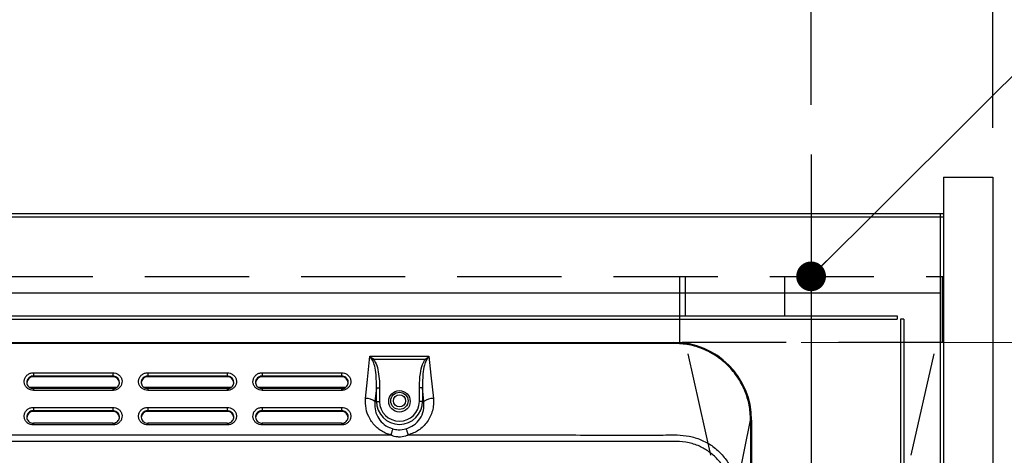
# Model space of a CAD drawing. Units: millimetres. Extents: x 106 to 6060, y -357 to 4222.
# Drawn here: x 3401 to 3699, y 3618 to 3750 of the extents above; entities that cross this region are included whole.
import ezdxf

# ---------------------------------------------------------------- set-up
doc = ezdxf.new("R2010")
doc.units = ezdxf.units.MM
doc.header["$LTSCALE"] = 3.75
doc.linetypes.add('DASHDOT', pattern=[50.5, 30, -9, 2.5, -9])
doc.linetypes.add('HIDDEN', pattern=[12.6, 8.4, -4.2])
for name, color, linetype, lineweight in [('シンク', 14, 'Continuous', 9), ('メイン', 7, 'Continuous', 9), ('レイヤ_8', 6, 'Continuous', 9), ('熱源、換気扇', 214, 'Continuous', 9), ('電源', 54, 'Continuous', 9)]:
    doc.layers.add(name, color=color, linetype=linetype, lineweight=lineweight)
doc.styles.get("Standard").update_dxf_attribs({"font": 'txt', "bigfont": 'bigfont'})
doc.styles.add('ＭＳ ゴシック', font='txt')
doc.dimstyles.get("Standard").update_dxf_attribs({"dimtxt": 0.18, "dimasz": 0.18, "dimexe": 0.18, "dimexo": 0.0625, "dimgap": 0.09, "dimtad": 0, "dimtih": 1, "dimtoh": 1, "dimdec": 4, "dimzin": 0, "dimdsep": 46, "dimtxsty": 'Standard', "dimcen": 0.09, "dimadec": 0, "dimazin": 0, "dimtfac": 1, "dimtdec": 4, "dimtofl": 0, "dimtmove": 0, "dimatfit": 3, "dimfxl": 1, "dimtolj": 1, "dimtzin": 0, "dimarcsym": 0})

# ---------------------------------------------------------------- blocks, each defined once
blk = doc.blocks.new('_DOT')
at = {"color": 0}
blk.add_line((-0.5, 0), (-1, 0), dxfattribs=at)
at = {"color": 0, "const_width": 0.5}
blk.add_lwpolyline([(-0.25, 0, 1), (0.25, 0, 1)], format="xyb", close=True, dxfattribs=at)
blk = doc.blocks.new('Dim45')
at = {"layer": '電源', "color": 54, "linetype": 'Continuous', "lineweight": 30}
for p, q in [((3640.39, 3724.1), (3640.39, 3801.71)), ((3695.39, 3717.21), (3695.39, 3801.71)), ((3640.39, 3786.71), (3695.39, 3786.71))]:
    blk.add_line(p, q, dxfattribs=at)
at = {"layer": '電源', "color": 54, "linetype": 'Continuous', "lineweight": 30, "xscale": 9, "yscale": 9, "zscale": 9}
for p, rotation in [((3640.39, 3786.71), 179.9999999999998), ((3695.39, 3786.71), 359.9999999999997)]:
    blk.add_blockref('_DOT', p, dxfattribs=dict(at, rotation=rotation))
at = {"layer": '電源', "color": 54, "linetype": 'Continuous', "lineweight": 9, "insert": (3667.89, 3786.71), "char_height": 52.5, "width": 425, "attachment_point": 8, "style": 'ＭＳ ゴシック'}
blk.add_mtext('55', dxfattribs=at)
blk = doc.blocks.new('Dim64')
at = {"layer": '熱源、換気扇', "color": 214, "linetype": 'Continuous', "lineweight": 9}
for p, q in [((3924.77, 3779.11), (3924.77, 3652.21)), ((3710.39, 3702.21), (3939.77, 3702.21)), ((3637.39, 3652.21), (3939.77, 3652.21))]:
    blk.add_line(p, q, dxfattribs=at)
at = {"layer": '熱源、換気扇', "color": 214, "linetype": 'Continuous', "lineweight": 9, "xscale": 9, "yscale": 9, "zscale": 9}
for p, rotation in [((3924.77, 3702.21), 269.9999999999998), ((3924.77, 3652.21), 89.99999999999991)]:
    blk.add_blockref('_DOT', p, dxfattribs=dict(at, rotation=rotation))
at = {"layer": '熱源、換気扇', "color": 214, "linetype": 'Continuous', "lineweight": 9, "insert": (3923.44, 3726.61), "char_height": 52.5, "width": 425, "attachment_point": 7, "rotation": 90, "style": 'ＭＳ ゴシック'}
blk.add_mtext('50', dxfattribs=at)
blk = doc.blocks.new('Dim65')
at = {"layer": '熱源、換気扇', "color": 214, "linetype": 'Continuous', "lineweight": 9}
for p, q in [((3637.39, 3652.21), (3939.77, 3652.21)), ((3924.77, 3652.21), (3924.77, 3146.21)), ((3637.39, 3146.21), (3939.77, 3146.21))]:
    blk.add_line(p, q, dxfattribs=at)
at = {"layer": '熱源、換気扇', "color": 214, "linetype": 'Continuous', "lineweight": 9, "xscale": 9, "yscale": 9, "zscale": 9}
for p, rotation in [((3924.77, 3652.21), 89.99999999999991), ((3924.77, 3146.21), 269.9999999999999)]:
    blk.add_blockref('_DOT', p, dxfattribs=dict(at, rotation=rotation))
at = {"layer": '熱源、換気扇', "color": 214, "linetype": 'Continuous', "lineweight": 9, "insert": (3924.77, 3399.21), "char_height": 52.5, "width": 675, "attachment_point": 8, "rotation": 90, "style": 'ＭＳ ゴシック'}
blk.add_mtext('506', dxfattribs=at)
blk = doc.blocks.new('*G103')
at = {"layer": '熱源、換気扇', "color": 214, "linetype": 'Continuous', "lineweight": 30}
for p, q in [((3200.89, 3652.21), (3598.89, 3652.21)), ((3598.89, 3651.91), (3200.89, 3651.91)), ((3598.89, 3652.21), (3598.89, 3651.91)), ((3506.23, 3640.96), (3506.96, 3648)), ((3506.96, 3648), (3524.82, 3648)), ((3524.82, 3648), (3525.41, 3642.31)), ((3507.76, 3646.82), (3507.8, 3646.85)), ((3507.8, 3646.85), (3507.83, 3646.88)), ((3507.83, 3646.88), (3507.87, 3646.91)), ((3507.87, 3646.91), (3507.91, 3646.95)), ((3507.91, 3646.95), (3507.95, 3646.98)), ((3507.95, 3646.98), (3507.99, 3647.01)), ((3507.99, 3647.01), (3508.02, 3647.05)), ((3508.02, 3647.05), (3508.06, 3647.08)), ((3523.71, 3647.08), (3508.06, 3647.08)), ((3523.75, 3647.05), (3523.71, 3647.08)), ((3523.79, 3647.01), (3523.75, 3647.05)), ((3523.83, 3646.98), (3523.79, 3647.01)), ((3523.87, 3646.95), (3523.83, 3646.98)), ((3523.91, 3646.91), (3523.87, 3646.95)), ((3523.94, 3646.88), (3523.91, 3646.91)), ((3523.98, 3646.85), (3523.94, 3646.88)), ((3524.02, 3646.82), (3523.98, 3646.85)), ((3405.19, 3643.01), (3429.19, 3643.01)), ((3405.19, 3643.01), (3405.19, 3642.01)), ((3405.19, 3641.79), (3405.19, 3642.01)), ((3429.19, 3642.01), (3405.19, 3642.01)), ((3429.19, 3643.01), (3429.19, 3642.01)), ((3429.19, 3641.79), (3429.19, 3642.01)), ((3439.79, 3643.01), (3463.79, 3643.01)), ((3439.79, 3643.01), (3439.79, 3642.01)), ((3439.79, 3641.79), (3439.79, 3642.01)), ((3463.79, 3642.01), (3439.79, 3642.01)), ((3463.79, 3643.01), (3463.79, 3642.01)), ((3463.79, 3641.79), (3463.79, 3642.01)), ((3474.39, 3643.01), (3498.39, 3643.01)), ((3474.39, 3643.01), (3474.39, 3642.01)), ((3474.39, 3641.79), (3474.39, 3642.01)), ((3498.39, 3642.01), (3474.39, 3642.01)), ((3498.39, 3643.01), (3498.39, 3642.01)), ((3498.39, 3641.79), (3498.39, 3642.01)), ((3525.41, 3642.31), (3526.14, 3635.27)), ((3429.19, 3641.79), (3405.19, 3641.79)), ((3463.79, 3641.79), (3439.79, 3641.79)), ((3498.39, 3641.79), (3474.39, 3641.79)), ((3505.63, 3635.27), (3506.23, 3640.96)), ((3430.27, 3638.54), (3404.09, 3638.54)), ((3405.19, 3638.21), (3405.14, 3638.21)), ((3429.19, 3638.24), (3405.19, 3638.24)), ((3405.19, 3638.24), (3405.19, 3637.68)), ((3429.19, 3637.68), (3405.19, 3637.68)), ((3429.19, 3638.24), (3429.19, 3637.68)), ((3429.33, 3638.21), (3429.19, 3638.21)), ((3464.87, 3638.54), (3438.69, 3638.54)), ((3439.79, 3638.21), (3439.74, 3638.21)), ((3463.79, 3638.24), (3439.79, 3638.24)), ((3439.79, 3638.24), (3439.79, 3637.68)), ((3463.79, 3637.68), (3439.79, 3637.68)), ((3463.79, 3638.24), (3463.79, 3637.68)), ((3463.93, 3638.21), (3463.79, 3638.21)), ((3499.47, 3638.54), (3473.29, 3638.54)), ((3474.39, 3638.21), (3474.34, 3638.21)), ((3498.39, 3638.24), (3474.39, 3638.24)), ((3474.39, 3638.24), (3474.39, 3637.68)), ((3498.39, 3637.68), (3474.39, 3637.68)), ((3498.39, 3638.24), (3498.39, 3637.68)), ((3498.53, 3638.21), (3498.39, 3638.21)), ((3508.91, 3638.45), (3508.49, 3634.36)), ((3508.91, 3634.36), (3508.91, 3638.45)), ((3508.91, 3638.45), (3509.86, 3638.45)), ((3509.86, 3638.45), (3509.86, 3634.36)), ((3522.86, 3638.45), (3521.91, 3638.45)), ((3521.91, 3634.36), (3521.91, 3638.45)), ((3523.29, 3634.36), (3522.86, 3638.45)), ((3522.86, 3638.45), (3522.86, 3634.36)), ((3508.49, 3634.36), (3508.91, 3634.36)), ((3508.91, 3634.36), (3509.86, 3634.36)), ((3522.86, 3634.36), (3521.91, 3634.36)), ((3523.29, 3634.36), (3522.86, 3634.36)), ((3405.19, 3632.54), (3429.19, 3632.54)), ((3405.19, 3632.54), (3405.19, 3631.53)), ((3405.19, 3631.32), (3405.19, 3631.53)), ((3429.19, 3631.53), (3405.19, 3631.53)), ((3429.19, 3631.32), (3405.19, 3631.32)), ((3429.19, 3632.54), (3429.19, 3631.53)), ((3429.19, 3631.32), (3429.19, 3631.53)), ((3439.79, 3632.54), (3463.79, 3632.54)), ((3439.79, 3632.54), (3439.79, 3631.53)), ((3439.79, 3631.32), (3439.79, 3631.53)), ((3463.79, 3631.53), (3439.79, 3631.53)), ((3463.79, 3631.32), (3439.79, 3631.32)), ((3463.79, 3632.54), (3463.79, 3631.53)), ((3463.79, 3631.32), (3463.79, 3631.53)), ((3474.39, 3632.54), (3498.39, 3632.54)), ((3474.39, 3632.54), (3474.39, 3631.53)), ((3474.39, 3631.32), (3474.39, 3631.53)), ((3498.39, 3631.53), (3474.39, 3631.53)), ((3498.39, 3631.32), (3474.39, 3631.32)), ((3498.39, 3632.54), (3498.39, 3631.53)), ((3498.39, 3631.32), (3498.39, 3631.53)), ((3429.19, 3627.76), (3405.19, 3627.76)), ((3405.19, 3627.76), (3405.19, 3627.21)), ((3429.19, 3627.21), (3405.19, 3627.21)), ((3429.19, 3627.76), (3429.19, 3627.21)), ((3463.79, 3627.76), (3439.79, 3627.76)), ((3439.79, 3627.76), (3439.79, 3627.21)), ((3463.79, 3627.21), (3439.79, 3627.21)), ((3463.79, 3627.76), (3463.79, 3627.21)), ((3498.39, 3627.76), (3474.39, 3627.76)), ((3474.39, 3627.76), (3474.39, 3627.21)), ((3498.39, 3627.21), (3474.39, 3627.21)), ((3498.39, 3627.76), (3498.39, 3627.21)), ((3617.88, 3608.12), (3622.09, 3628.71)), ((3622.09, 3628.71), (3622.09, 3169.71)), ((3622.39, 3628.71), (3622.09, 3628.71)), ((3622.39, 3628.71), (3622.39, 3169.71)), ((3286.52, 3624.17), (3513.25, 3624.17))]:
    blk.add_line(p, q, dxfattribs=at)
for centre, radius in [((3515.89, 3634.36), 3.25), ((3515.89, 3634.51), 2.62), ((3515.89, 3634.51), 1.83)]:
    blk.add_circle(centre, radius, dxfattribs=at)
for centre, radius, start, end in [((3598.89, 3628.71), 23.5, 360, 90), ((3405.14, 3639.84), 1.95, 88.6344, 178.5666), ((3429.23, 3639.84), 1.95, 1.4335, 91.3656), ((3439.74, 3639.84), 1.95, 88.6344, 178.5666), ((3463.83, 3639.84), 1.95, 1.4333, 91.3656), ((3474.34, 3639.84), 1.95, 88.6345, 178.5664), ((3498.43, 3639.84), 1.95, 1.4336, 91.3655), ((3505.55, 3630.11), 5.16, 55.3372, 89.0863), ((3515.89, 3634.36), 6.97, 180, 0), ((3515.89, 3634.36), 6.02, 180, 0), ((3526.22, 3630.11), 5.16, 90.9136, 124.6628), ((3405.14, 3629.37), 1.95, 88.6353, 178.5661), ((3429.23, 3629.37), 1.95, 1.4339, 91.3647), ((3439.74, 3629.37), 1.95, 88.6353, 178.5661), ((3463.83, 3629.37), 1.95, 1.4337, 91.3648), ((3474.34, 3629.37), 1.95, 88.6353, 178.566), ((3498.43, 3629.37), 1.95, 1.434, 91.3647)]:
    blk.add_arc(centre, radius, start, end, dxfattribs=at)
for points, knots in [([(3622.09, 3628.71), (3622.01, 3630.23), (3621.83, 3633.26), (3620.45, 3637.64), (3618.31, 3641.68), (3615.4, 3645.22), (3611.86, 3648.13), (3607.82, 3650.27), (3603.44, 3651.65), (3600.41, 3651.82), (3598.89, 3651.91)], [0, 0, 0, 0, 0.125, 0.25, 0.375, 0.5, 0.625, 0.75, 0.875, 1, 1, 1, 1]), ([(3506.96, 3648), (3506.96, 3647.99), (3507.33, 3647.7), (3507.7, 3647.39), (3508.06, 3647.08)], [0, 0, 0, 0, 0.008806, 1, 1, 1, 1]), ([(3507.76, 3646.82), (3507.5, 3647.21), (3507.23, 3647.61), (3506.96, 3647.99), (3506.96, 3648)], [0, 0, 0, 0, 0.991189, 1, 1, 1, 1]), ([(3523.71, 3647.08), (3524.08, 3647.39), (3524.44, 3647.7), (3524.81, 3647.99), (3524.82, 3648)], [0, 0, 0, 0, 0.99119, 1, 1, 1, 1]), ([(3524.82, 3648), (3524.82, 3647.99), (3524.55, 3647.61), (3524.28, 3647.21), (3524.02, 3646.82)], [0, 0, 0, 0, 0.008811, 1, 1, 1, 1]), ([(3508.91, 3638.45), (3508.92, 3638.9), (3508.94, 3640.22), (3508.83, 3642.43), (3508.61, 3644.84), (3508.01, 3646.24), (3507.76, 3646.82)], [0, 0, 0, 0, 0.1565, 0.466388, 0.779138, 1, 1, 1, 1]), ([(3508.06, 3647.08), (3508.41, 3646.48), (3509.22, 3645.1), (3509.63, 3642.57), (3509.85, 3640.3), (3509.86, 3638.91), (3509.86, 3638.45)], [0, 0, 0, 0, 0.230333, 0.535052, 0.846777, 1, 1, 1, 1]), ([(3521.91, 3638.45), (3521.97, 3639.91), (3522.06, 3642.29), (3522.61, 3645.27), (3523.4, 3646.57), (3523.71, 3647.08)], [0, 0, 0, 0, 0.490689, 0.801113, 1, 1, 1, 1]), ([(3524.02, 3646.82), (3523.8, 3646.32), (3523.21, 3645.02), (3522.89, 3642.16), (3522.87, 3639.87), (3522.86, 3638.45)], [0, 0, 0, 0, 0.189771, 0.500347, 1, 1, 1, 1]), ([(3405.19, 3637.68), (3404.87, 3637.71), (3404.24, 3637.77), (3403.41, 3638.23), (3402.77, 3638.91), (3402.4, 3639.75), (3402.35, 3640.66), (3402.62, 3641.54), (3403.18, 3642.28), (3403.97, 3642.8), (3404.68, 3643), (3405.09, 3643.01), (3405.19, 3643.01)], [0, 0, 0, 0, 0.107373, 0.214745, 0.322117, 0.429491, 0.536862, 0.644234, 0.751607, 0.858979, 0.966352, 1, 1, 1, 1]), ([(3405.19, 3642.01), (3405.12, 3642.01), (3404.82, 3642), (3404.31, 3641.86), (3403.75, 3641.48), (3403.36, 3640.95), (3403.16, 3640.33), (3403.2, 3639.68), (3403.46, 3639.07), (3403.91, 3638.59), (3404.51, 3638.26), (3404.96, 3638.22), (3405.19, 3638.2)], [0, 0, 0, 0, 0.033648, 0.14102, 0.248392, 0.355765, 0.463137, 0.57051, 0.677883, 0.785254, 0.892628, 1, 1, 1, 1]), ([(3429.19, 3643.01), (3429.5, 3642.99), (3430.13, 3642.93), (3430.97, 3642.47), (3431.61, 3641.79), (3431.97, 3640.94), (3432.02, 3640.03), (3431.75, 3639.16), (3431.19, 3638.42), (3430.41, 3637.89), (3429.7, 3637.7), (3429.29, 3637.68), (3429.19, 3637.68)], [0, 0, 0, 0, 0.107372, 0.214745, 0.322117, 0.42949, 0.536862, 0.644235, 0.751607, 0.85898, 0.966352, 1, 1, 1, 1]), ([(3429.19, 3638.2), (3429.26, 3638.2), (3429.55, 3638.21), (3430.06, 3638.35), (3430.62, 3638.72), (3431.02, 3639.25), (3431.21, 3639.88), (3431.18, 3640.53), (3430.92, 3641.13), (3430.46, 3641.62), (3429.86, 3641.95), (3429.41, 3641.99), (3429.19, 3642.01)], [0, 0, 0, 0, 0.033648, 0.14102, 0.248392, 0.355765, 0.463137, 0.57051, 0.677882, 0.785255, 0.892627, 1, 1, 1, 1]), ([(3439.79, 3637.68), (3439.47, 3637.71), (3438.84, 3637.77), (3438.01, 3638.23), (3437.37, 3638.91), (3437, 3639.75), (3436.95, 3640.66), (3437.22, 3641.54), (3437.78, 3642.28), (3438.57, 3642.8), (3439.28, 3643), (3439.69, 3643.01), (3439.79, 3643.01)], [0, 0, 0, 0, 0.107373, 0.214745, 0.322117, 0.429491, 0.536862, 0.644234, 0.751607, 0.858979, 0.966352, 1, 1, 1, 1]), ([(3439.79, 3642.01), (3439.72, 3642.01), (3439.42, 3642), (3438.91, 3641.86), (3438.35, 3641.48), (3437.96, 3640.95), (3437.76, 3640.33), (3437.8, 3639.68), (3438.06, 3639.07), (3438.51, 3638.59), (3439.11, 3638.26), (3439.56, 3638.22), (3439.79, 3638.2)], [0, 0, 0, 0, 0.033648, 0.141021, 0.248392, 0.355765, 0.463137, 0.57051, 0.677883, 0.785254, 0.892627, 1, 1, 1, 1]), ([(3463.79, 3643.01), (3464.1, 3642.99), (3464.73, 3642.93), (3465.57, 3642.47), (3466.21, 3641.79), (3466.57, 3640.94), (3466.62, 3640.03), (3466.35, 3639.16), (3465.79, 3638.42), (3465.01, 3637.89), (3464.3, 3637.7), (3463.89, 3637.68), (3463.79, 3637.68)], [0, 0, 0, 0, 0.107372, 0.214745, 0.322117, 0.42949, 0.536862, 0.644235, 0.751606, 0.85898, 0.966352, 1, 1, 1, 1]), ([(3463.79, 3638.2), (3463.86, 3638.2), (3464.15, 3638.21), (3464.66, 3638.35), (3465.22, 3638.72), (3465.62, 3639.25), (3465.81, 3639.88), (3465.78, 3640.53), (3465.52, 3641.13), (3465.06, 3641.62), (3464.46, 3641.95), (3464.01, 3641.99), (3463.79, 3642.01)], [0, 0, 0, 0, 0.033648, 0.14102, 0.248393, 0.355765, 0.463137, 0.57051, 0.677882, 0.785255, 0.892628, 1, 1, 1, 1]), ([(3474.39, 3637.68), (3474.07, 3637.71), (3473.44, 3637.77), (3472.61, 3638.23), (3471.97, 3638.91), (3471.6, 3639.75), (3471.55, 3640.66), (3471.82, 3641.54), (3472.38, 3642.28), (3473.17, 3642.8), (3473.88, 3643), (3474.29, 3643.01), (3474.39, 3643.01)], [0, 0, 0, 0, 0.107373, 0.214745, 0.322117, 0.429491, 0.536862, 0.644234, 0.751607, 0.858979, 0.966352, 1, 1, 1, 1]), ([(3474.39, 3642.01), (3474.32, 3642.01), (3474.02, 3642), (3473.51, 3641.86), (3472.95, 3641.48), (3472.56, 3640.95), (3472.36, 3640.33), (3472.4, 3639.68), (3472.66, 3639.07), (3473.11, 3638.59), (3473.71, 3638.26), (3474.16, 3638.22), (3474.39, 3638.2)], [0, 0, 0, 0, 0.033649, 0.14102, 0.248392, 0.355765, 0.463137, 0.57051, 0.677883, 0.785254, 0.892627, 1, 1, 1, 1]), ([(3498.39, 3643.01), (3498.7, 3642.99), (3499.33, 3642.93), (3500.17, 3642.47), (3500.81, 3641.79), (3501.17, 3640.94), (3501.22, 3640.03), (3500.95, 3639.16), (3500.39, 3638.42), (3499.61, 3637.89), (3498.9, 3637.7), (3498.49, 3637.68), (3498.39, 3637.68)], [0, 0, 0, 0, 0.107372, 0.214746, 0.322117, 0.42949, 0.536862, 0.644235, 0.751606, 0.858979, 0.966352, 1, 1, 1, 1]), ([(3498.39, 3638.2), (3498.46, 3638.2), (3498.75, 3638.21), (3499.26, 3638.35), (3499.82, 3638.72), (3500.22, 3639.25), (3500.41, 3639.88), (3500.38, 3640.53), (3500.12, 3641.13), (3499.66, 3641.62), (3499.06, 3641.95), (3498.61, 3641.99), (3498.39, 3642.01)], [0, 0, 0, 0, 0.033649, 0.14102, 0.248393, 0.355766, 0.463137, 0.57051, 0.677882, 0.785255, 0.892627, 1, 1, 1, 1]), ([(3513.25, 3624.17), (3512.79, 3624.32), (3511.27, 3624.79), (3508.95, 3626.29), (3506.81, 3628.91), (3505.58, 3632.05), (3505.62, 3634.24), (3505.63, 3635.27)], [0, 0, 0, 0, 0.0973, 0.317212, 0.545343, 0.785273, 1, 1, 1, 1]), ([(3508.49, 3634.36), (3508.44, 3633.6), (3508.35, 3632.01), (3509.17, 3629.67), (3510.71, 3627.67), (3512.43, 3626.51), (3513.56, 3626.14), (3513.91, 3626.03)], [0, 0, 0, 0, 0.214669, 0.455713, 0.6844, 0.903474, 1, 1, 1, 1]), ([(3517.86, 3626.03), (3518.68, 3626.35), (3520.37, 3627.01), (3522.24, 3629.04), (3523.39, 3631.59), (3523.32, 3633.43), (3523.29, 3634.36)], [0, 0, 0, 0, 0.228552, 0.478138, 0.735413, 1, 1, 1, 1]), ([(3526.14, 3635.27), (3526.17, 3634.64), (3526.24, 3633.37), (3525.9, 3631.5), (3525.26, 3629.74), (3524.32, 3628.13), (3523.11, 3626.73), (3521.29, 3625.19), (3519.61, 3624.57), (3518.52, 3624.17)], [0, 0, 0, 0, 0.132321, 0.264637, 0.392789, 0.520912, 0.645782, 0.770614, 1, 1, 1, 1]), ([(3405.19, 3627.21), (3404.87, 3627.24), (3404.24, 3627.29), (3403.41, 3627.75), (3402.77, 3628.43), (3402.4, 3629.28), (3402.35, 3630.19), (3402.62, 3631.06), (3403.18, 3631.81), (3403.97, 3632.33), (3404.68, 3632.52), (3405.09, 3632.54), (3405.19, 3632.54)], [0, 0, 0, 0, 0.107372, 0.214745, 0.322118, 0.42949, 0.536863, 0.644234, 0.751607, 0.858979, 0.966352, 1, 1, 1, 1]), ([(3405.19, 3631.53), (3405.12, 3631.53), (3404.82, 3631.52), (3404.31, 3631.38), (3403.75, 3631.01), (3403.36, 3630.48), (3403.16, 3629.85), (3403.2, 3629.2), (3403.46, 3628.6), (3403.91, 3628.12), (3404.51, 3627.79), (3404.96, 3627.74), (3405.19, 3627.72)], [0, 0, 0, 0, 0.033648, 0.141021, 0.248393, 0.355765, 0.463137, 0.57051, 0.677882, 0.785255, 0.892627, 1, 1, 1, 1]), ([(3429.19, 3632.54), (3429.5, 3632.51), (3430.13, 3632.45), (3430.97, 3631.99), (3431.61, 3631.31), (3431.97, 3630.47), (3432.02, 3629.56), (3431.75, 3628.68), (3431.19, 3627.94), (3430.41, 3627.42), (3429.7, 3627.22), (3429.29, 3627.21), (3429.19, 3627.21)], [0, 0, 0, 0, 0.107372, 0.214744, 0.322118, 0.42949, 0.536863, 0.644234, 0.751607, 0.85898, 0.966352, 1, 1, 1, 1]), ([(3429.19, 3627.72), (3429.26, 3627.73), (3429.55, 3627.74), (3430.06, 3627.88), (3430.62, 3628.25), (3431.02, 3628.78), (3431.21, 3629.4), (3431.18, 3630.05), (3430.92, 3630.66), (3430.46, 3631.14), (3429.86, 3631.47), (3429.41, 3631.51), (3429.19, 3631.53)], [0, 0, 0, 0, 0.0336478, 0.1410203, 0.2483921, 0.3557647, 0.4631368, 0.5705098, 0.6778835, 0.7852544, 0.8926278, 1, 1, 1, 1]), ([(3439.79, 3627.21), (3439.47, 3627.24), (3438.84, 3627.29), (3438.01, 3627.75), (3437.37, 3628.43), (3437, 3629.28), (3436.95, 3630.19), (3437.22, 3631.06), (3437.78, 3631.81), (3438.57, 3632.33), (3439.28, 3632.52), (3439.69, 3632.54), (3439.79, 3632.54)], [0, 0, 0, 0, 0.107372, 0.214744, 0.322118, 0.42949, 0.536863, 0.644234, 0.751607, 0.858979, 0.966352, 1, 1, 1, 1]), ([(3439.79, 3631.53), (3439.72, 3631.53), (3439.42, 3631.52), (3438.91, 3631.38), (3438.35, 3631.01), (3437.96, 3630.48), (3437.76, 3629.85), (3437.8, 3629.2), (3438.06, 3628.6), (3438.51, 3628.12), (3439.11, 3627.79), (3439.56, 3627.74), (3439.79, 3627.72)], [0, 0, 0, 0, 0.033648, 0.141021, 0.248393, 0.355765, 0.463137, 0.57051, 0.677882, 0.785255, 0.892627, 1, 1, 1, 1]), ([(3463.79, 3632.54), (3464.1, 3632.51), (3464.73, 3632.45), (3465.57, 3631.99), (3466.21, 3631.31), (3466.57, 3630.47), (3466.62, 3629.56), (3466.35, 3628.68), (3465.79, 3627.94), (3465.01, 3627.42), (3464.3, 3627.22), (3463.89, 3627.21), (3463.79, 3627.21)], [0, 0, 0, 0, 0.107372, 0.214744, 0.322118, 0.42949, 0.536863, 0.644234, 0.751607, 0.85898, 0.966352, 1, 1, 1, 1]), ([(3463.79, 3627.72), (3463.86, 3627.73), (3464.15, 3627.74), (3464.66, 3627.88), (3465.22, 3628.25), (3465.62, 3628.78), (3465.81, 3629.4), (3465.78, 3630.05), (3465.52, 3630.66), (3465.06, 3631.14), (3464.46, 3631.47), (3464.01, 3631.51), (3463.79, 3631.53)], [0, 0, 0, 0, 0.033648, 0.14102, 0.248392, 0.355765, 0.463137, 0.57051, 0.677883, 0.785254, 0.892628, 1, 1, 1, 1]), ([(3474.39, 3627.21), (3474.07, 3627.24), (3473.44, 3627.29), (3472.61, 3627.75), (3471.97, 3628.43), (3471.6, 3629.28), (3471.55, 3630.19), (3471.82, 3631.06), (3472.38, 3631.81), (3473.17, 3632.33), (3473.88, 3632.52), (3474.29, 3632.54), (3474.39, 3632.54)], [0, 0, 0, 0, 0.107372, 0.214745, 0.322118, 0.42949, 0.536863, 0.644234, 0.751607, 0.858979, 0.966352, 1, 1, 1, 1]), ([(3474.39, 3631.53), (3474.32, 3631.53), (3474.02, 3631.52), (3473.51, 3631.38), (3472.95, 3631.01), (3472.56, 3630.48), (3472.36, 3629.85), (3472.4, 3629.2), (3472.66, 3628.6), (3473.11, 3628.12), (3473.71, 3627.79), (3474.16, 3627.74), (3474.39, 3627.72)], [0, 0, 0, 0, 0.0336487, 0.1410204, 0.2483925, 0.3557655, 0.4631374, 0.5705105, 0.6778821, 0.7852546, 0.8926268, 1, 1, 1, 1]), ([(3498.39, 3632.54), (3498.7, 3632.51), (3499.33, 3632.45), (3500.17, 3631.99), (3500.81, 3631.31), (3501.17, 3630.47), (3501.22, 3629.56), (3500.95, 3628.68), (3500.39, 3627.94), (3499.61, 3627.42), (3498.9, 3627.22), (3498.49, 3627.21), (3498.39, 3627.21)], [0, 0, 0, 0, 0.107372, 0.214745, 0.322118, 0.42949, 0.536863, 0.644234, 0.751607, 0.858979, 0.966352, 1, 1, 1, 1]), ([(3498.39, 3627.72), (3498.46, 3627.73), (3498.75, 3627.74), (3499.26, 3627.88), (3499.82, 3628.25), (3500.22, 3628.78), (3500.41, 3629.4), (3500.38, 3630.05), (3500.12, 3630.66), (3499.66, 3631.14), (3499.06, 3631.47), (3498.61, 3631.51), (3498.39, 3631.53)], [0, 0, 0, 0, 0.0336487, 0.1410203, 0.2483922, 0.3557652, 0.4631369, 0.5705099, 0.6778835, 0.7852542, 0.8926273, 1, 1, 1, 1]), ([(3518.52, 3624.17), (3518.52, 3624.17), (3518.26, 3624.02), (3517.37, 3623.69), (3516.27, 3623.51), (3514.76, 3623.6), (3513.88, 3623.81), (3513.25, 3624.17), (3513.25, 3624.17)], [0, 0, 0, 0, 0.0000111, 0.1674243, 0.5238598, 0.5979797, 0.9999889, 1, 1, 1, 1]), ([(3513.91, 3626.03), (3513.87, 3625.95), (3513.79, 3625.78), (3513.63, 3625.35), (3513.45, 3624.81), (3513.32, 3624.38), (3513.25, 3624.17)], [0, 0, 0, 0, 0.25, 0.500002, 0.750001, 1, 1, 1, 1]), ([(3513.91, 3626.03), (3514.44, 3625.92), (3515.75, 3625.64), (3517.07, 3625.89), (3517.86, 3626.03)], [0, 0, 0, 0, 0.400749, 1, 1, 1, 1]), ([(3517.86, 3626.03), (3517.91, 3625.95), (3517.99, 3625.78), (3518.15, 3625.35), (3518.33, 3624.81), (3518.46, 3624.38), (3518.52, 3624.17)], [0, 0, 0, 0, 0.25, 0.500002, 0.750001, 1, 1, 1, 1]), ([(3518.52, 3624.17), (3534.99, 3624.17), (3558.69, 3624.18), (3583.54, 3624.16), (3593.05, 3624.17), (3596.47, 3624.16), (3599.96, 3624.23), (3603.55, 3623.94), (3607.1, 3622.83), (3610.4, 3621.04), (3613.3, 3618.57), (3615.62, 3615.52), (3617.35, 3612), (3617.7, 3609.42), (3617.88, 3608.12)], [0, 0, 0, 0, 0.458056, 0.659601, 0.691272, 0.722944, 0.75465, 0.788453, 0.822541, 0.857275, 0.892453, 0.927675, 0.963303, 1, 1, 1, 1]), ([(3616.2, 3608.12), (3615.98, 3609.24), (3615.65, 3610.93), (3614.71, 3613.04), (3613.58, 3615.04), (3611.82, 3617.28), (3609.22, 3619.45), (3606.11, 3621.12), (3602.5, 3622.17), (3598.53, 3622.2), (3594.51, 3622.19), (3590.44, 3622.19), (3582.4, 3622.19), (3566.21, 3622.19), (3534.38, 3622.19), (3477.55, 3622.19), (3392.83, 3622.22), (3306.41, 3622.12), (3240.98, 3622.3), (3211.76, 3622.08), (3200.14, 3622.24), (3196.74, 3622.02), (3193.52, 3621.04), (3190.55, 3619.44), (3188.39, 3617.64), (3186.91, 3615.95), (3185.59, 3614.08), (3184.25, 3611.5), (3183.8, 3609.24), (3183.58, 3608.12)], [0, 0, 0, 0, 0.007644, 0.011514, 0.015476, 0.023007, 0.030542, 0.038004, 0.046598, 0.055419, 0.064522, 0.073624, 0.082727, 0.118486, 0.182342, 0.29637, 0.499993, 0.750991, 0.87649, 0.93924, 0.947084, 0.954536, 0.962007, 0.969484, 0.977014, 0.980764, 0.984555, 0.992365, 1, 1, 1, 1])]:
    blk.add_open_spline(points, degree=3, knots=knots, dxfattribs=at)
blk = doc.blocks.new('Dim73')
at = {"layer": '熱源、換気扇', "color": 214, "linetype": 'Continuous', "lineweight": 9}
for p, q in [((3255.39, 3457.79), (3255.39, 3905)), ((3695.39, 3717.21), (3695.39, 3905)), ((3255.39, 3890), (3695.39, 3890))]:
    blk.add_line(p, q, dxfattribs=at)
at = {"layer": '熱源、換気扇', "color": 214, "linetype": 'Continuous', "lineweight": 9, "xscale": 9, "yscale": 9, "zscale": 9}
for p, rotation in [((3255.39, 3890), 179.9999999999998), ((3695.39, 3890), 359.9999999999997)]:
    blk.add_blockref('_DOT', p, dxfattribs=dict(at, rotation=rotation))
at = {"layer": '熱源、換気扇', "color": 214, "linetype": 'Continuous', "lineweight": 9, "insert": (3475.39, 3890), "char_height": 52.5, "width": 675, "attachment_point": 8, "style": 'ＭＳ ゴシック'}
blk.add_mtext('440', dxfattribs=at)
blk = doc.blocks.new('Dim74')
at = {"layer": '熱源、換気扇', "color": 214, "linetype": 'Continuous', "lineweight": 9}
for p, q in [((3710.39, 3702.21), (3825, 3702.21)), ((3810, 3419.21), (3810, 3702.21)), ((3285.39, 3419.21), (3825, 3419.21))]:
    blk.add_line(p, q, dxfattribs=at)
at = {"layer": '熱源、換気扇', "color": 214, "linetype": 'Continuous', "lineweight": 9, "xscale": 9, "yscale": 9, "zscale": 9}
for p, rotation in [((3810, 3702.21), 89.99999999999991), ((3810, 3419.21), 269.9999999999998)]:
    blk.add_blockref('_DOT', p, dxfattribs=dict(at, rotation=rotation))
at = {"layer": '熱源、換気扇', "color": 214, "linetype": 'Continuous', "lineweight": 9, "insert": (3810, 3560.71), "char_height": 52.5, "width": 675, "attachment_point": 8, "rotation": 90, "style": 'ＭＳ ゴシック'}
blk.add_mtext('283', dxfattribs=at)

msp = doc.modelspace()

# ---------------------------------------------------------------- linework, layer by layer
at = {"layer": 'シンク', "color": 14, "linetype": 'Continuous', "lineweight": 30}
for p, q in [((2210.388, 3691.206), (3679.388, 3691.206)), ((3679.388, 3691.206), (3679.388, 3126.206)), ((2210.388, 3667.206), (3679.388, 3667.206))]:
    msp.add_line(p, q, dxfattribs=at)
at = {"layer": 'メイン', "color": 7, "linetype": 'Continuous', "lineweight": 30}
for p, q in [((3680.388, 3702.206), (3680.388, 3122.206)), ((3680.388, 3702.206), (3695.388, 3702.206)), ((3695.388, 3702.206), (3695.388, 3122.206)), ((2210.388, 3691.206), (3680.388, 3691.206)), ((2210.388, 3690.206), (3680.388, 3690.206))]:
    msp.add_line(p, q, dxfattribs=at)
at = {"layer": 'メイン', "color": 7, "linetype": 'HIDDEN', "lineweight": 30}
msp.add_line((2210.388, 3672.206), (3680.388, 3672.206), dxfattribs=at)
at = {"layer": 'レイヤ_8', "color": 6, "linetype": 'Continuous', "lineweight": 30}
for p, q in [((3667.388, 3659.206), (3667.388, 3126.206)), ((3668.388, 3659.206), (3667.388, 3659.206)), ((3668.388, 3659.206), (3668.388, 3126.206))]:
    msp.add_line(p, q, dxfattribs=at)
at = {"layer": '熱源、換気扇', "color": 214, "linetype": 'Continuous', "lineweight": 30}
for p, q in [((3602.388, 3660.206), (3602.388, 3672.206)), ((3632.388, 3672.206), (3632.388, 3660.206)), ((3066.388, 3660.206), (3666.388, 3660.206)), ((3666.388, 3660.206), (3666.388, 3659.206)), ((3066.388, 3659.206), (3666.388, 3659.206))]:
    msp.add_line(p, q, dxfattribs=at)
at = {"layer": '電源', "color": 54, "linetype": 'DASHDOT', "lineweight": 30}
msp.add_line((3640.388, 3709.1), (3640.388, 3596.706), dxfattribs=at)
at = {"layer": '電源', "color": 54, "linetype": 'HIDDEN', "lineweight": 30}
for p, q in [((3600.638, 3652.206), (3600.638, 3672.206)), ((3680.138, 3652.206), (3680.138, 3672.206)), ((3680.138, 3652.206), (3600.638, 3652.206)), ((3610.082, 3618.012), (3602.388, 3652.206)), ((3670.694, 3618.012), (3678.388, 3652.206))]:
    msp.add_line(p, q, dxfattribs=at)
at = {"layer": '電源', "color": 54, "linetype": 'Continuous', "lineweight": 30}
msp.add_lwpolyline([(3640.388, 3672.206), (3804.146, 3835.522)], dxfattribs=at)

# ---------------------------------------------------------------- block references
msp.add_blockref('*G103', (0, 0))
at = {"layer": '電源', "color": 54, "linetype": 'Continuous', "lineweight": 30, "xscale": 9, "yscale": 9, "zscale": 9, "rotation": 224.9224685459512}
msp.add_blockref('_DOT', (3640.388, 3672.206), dxfattribs=at)

# ---------------------------------------------------------------- dimensions: what is measured, and where the dimension line sits
at = {"layer": '熱源、換気扇', "color": 214, "linetype": 'Continuous', "lineweight": 9}
for base, p1, p2, override, picture, middle in [((3924.769, 3652.206), (3695.388, 3702.206), (3622.388, 3652.206), {"dimscale": 1, "dimtxt": 52.5, "dimasz": 9, "dimexe": 15, "dimexo": 15, "dimgap": 0, "dimtad": 1, "dimtih": 0, "dimtoh": 0, "dimdec": 2, "dimzin": 8, "dimtxsty": 'ＭＳ ゴシック', "dimblk1": 'DOT', "dimblk2": 'DOT', "dimsah": 1, "dimse1": 0, "dimse2": 0, "dimtix": 0, "dimtofl": 1, "dimtmove": 2, "dimatfit": 2, "dimtzin": 8}, 'Dim64', (3897.187, 3752.864)), ((3924.769, 3146.206), (3622.388, 3652.206), (3622.388, 3146.206), {"dimscale": 1, "dimtxt": 52.5, "dimasz": 9, "dimexe": 15, "dimexo": 15, "dimgap": 0, "dimtad": 1, "dimtih": 0, "dimtoh": 0, "dimdec": 2, "dimzin": 8, "dimtxsty": 'ＭＳ ゴシック', "dimblk1": 'DOT', "dimblk2": 'DOT', "dimsah": 1, "dimse1": 0, "dimse2": 0, "dimtix": 0, "dimtofl": 1, "dimtmove": 1, "dimatfit": 2, "dimtzin": 8}, 'Dim65', (3924.769, 3399.206))]:
    dim = msp.add_linear_dim(base=base, p1=p1, p2=p2, angle=270, dimstyle='Standard', override=override, dxfattribs=at)
    dim.commit()
    dim.dimension.update_dxf_attribs({"geometry": picture, "text_midpoint": middle, "dimtype": 160, "text_rotation": 90})
dim = msp.add_linear_dim(base=(3695.388, 3890), p1=(3255.388, 3442.788), p2=(3695.388, 3702.206), dimstyle='Standard', override={"dimscale": 1, "dimtxt": 52.5, "dimasz": 9, "dimexe": 15, "dimexo": 15, "dimgap": 0, "dimtad": 1, "dimtih": 0, "dimtoh": 0, "dimdec": 2, "dimzin": 8, "dimtxsty": 'ＭＳ ゴシック', "dimblk1": 'DOT', "dimblk2": 'DOT', "dimsah": 1, "dimse1": 0, "dimse2": 0, "dimtix": 0, "dimtofl": 1, "dimtmove": 1, "dimatfit": 2, "dimtzin": 8}, dxfattribs=at)
dim.commit()
dim.dimension.update_dxf_attribs({"geometry": 'Dim73', "text_midpoint": (3475.388, 3890), "dimtype": 160})
dim = msp.add_linear_dim(base=(3810, 3702.206), p1=(3270.388, 3419.206), p2=(3695.388, 3702.206), angle=90, dimstyle='Standard', override={"dimscale": 1, "dimtxt": 52.5, "dimasz": 9, "dimexe": 15, "dimexo": 15, "dimgap": 0, "dimtad": 1, "dimtih": 0, "dimtoh": 0, "dimdec": 2, "dimzin": 8, "dimtxsty": 'ＭＳ ゴシック', "dimblk1": 'DOT', "dimblk2": 'DOT', "dimsah": 1, "dimse1": 0, "dimse2": 0, "dimtix": 0, "dimtofl": 1, "dimtmove": 1, "dimatfit": 2, "dimtzin": 8}, dxfattribs=at)
dim.commit()
dim.dimension.update_dxf_attribs({"geometry": 'Dim74', "text_midpoint": (3810, 3560.706), "dimtype": 160})
at = {"layer": '電源', "color": 54, "linetype": 'Continuous', "lineweight": 30}
dim = msp.add_linear_dim(base=(3695.388, 3786.706), p1=(3640.388, 3709.1), p2=(3695.388, 3702.206), dimstyle='Standard', override={"dimscale": 1, "dimtxt": 52.5, "dimasz": 9, "dimexe": 15, "dimexo": 15, "dimgap": 0, "dimtad": 1, "dimtih": 0, "dimtoh": 0, "dimdec": 2, "dimzin": 8, "dimtxsty": 'ＭＳ ゴシック', "dimblk1": 'DOT', "dimblk2": 'DOT', "dimsah": 1, "dimse1": 0, "dimse2": 0, "dimtix": 0, "dimtofl": 1, "dimtmove": 1, "dimatfit": 2, "dimtzin": 8}, dxfattribs=at)
dim.commit()
dim.dimension.update_dxf_attribs({"geometry": 'Dim45', "text_midpoint": (3667.888, 3786.706), "dimtype": 160, "text_rotation": 360})

doc.saveas('drawing.dxf')
